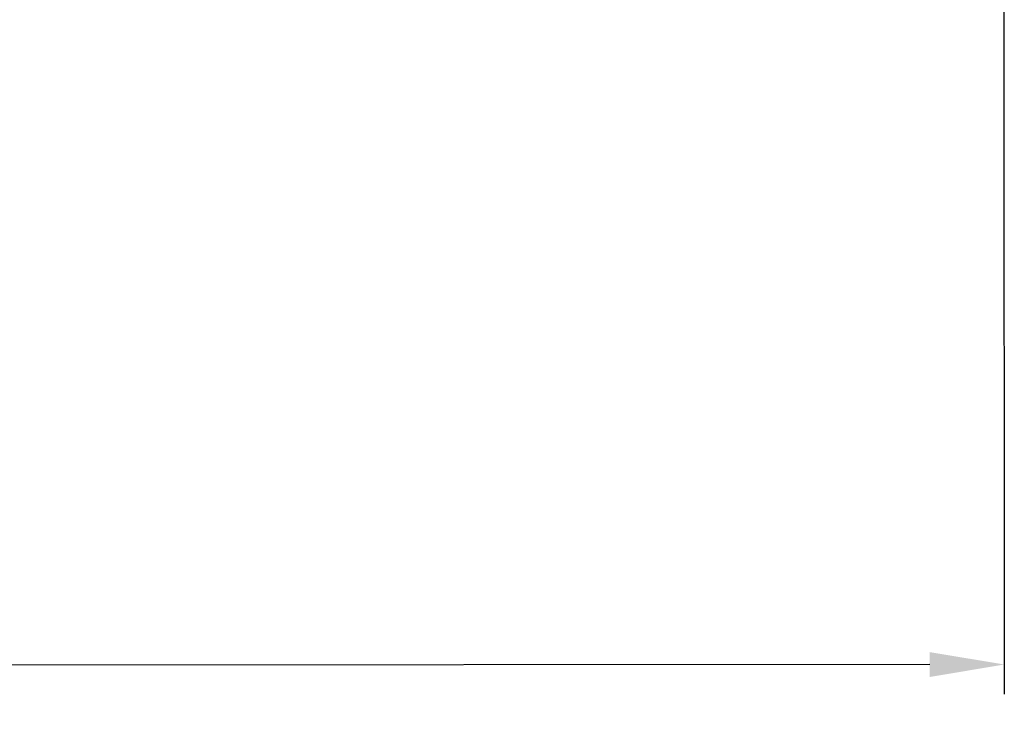
# Model space of a CAD drawing. Units: inches. Extents: x 1.7 to 23.8, y 2.3 to 20.1.
# Drawn here: x 11.8 to 15.1, y 2.3 to 4.7 of the extents above; entities that cross this region are included whole.
import ezdxf

# ---------------------------------------------------------------- set-up
doc = ezdxf.new("R2010")
doc.units = ezdxf.units.IN
doc.header["$LTSCALE"] = 1.87
doc.header["$MEASUREMENT"] = 0
doc.header["$PDMODE"] = 3
doc.header["$PDSIZE"] = 0.3125
doc.layers.get('0').update_dxf_attribs({"linetype": 'CONTINUOUS'})
doc.layers.get('Defpoints').update_dxf_attribs({"linetype": 'CONTINUOUS'})
doc.styles.get("Standard").update_dxf_attribs({"font": 'txt', "width": 0.8})
doc.dimstyles.get("Standard").update_dxf_attribs({"dimtxt": 0.1, "dimasz": 0.1875, "dimexe": 0.1, "dimexo": 0.1, "dimgap": 0.09, "dimtad": 0, "dimtih": 1, "dimtoh": 1, "dimdec": 3, "dimzin": 4, "dimdsep": 46, "dimtxsty": 'Standard', "dimblk": '_FILLED', "dimblk1": '_FILLED', "dimblk2": '_FILLED', "dimcen": 0.09, "dimadec": 3, "dimazin": 1, "dimtol": 1, "dimtp": 0.005, "dimtm": 0.005, "dimtfac": 1, "dimtdec": 3, "dimtofl": 0, "dimtmove": 0, "dimatfit": 3, "dimldrblk": '_FILLED', "dimfxl": 1, "dimtolj": 1, "dimtzin": 4, "dimarcsym": 0})

# ---------------------------------------------------------------- blocks, each defined once
blk = doc.blocks.new('_FILLED')
at = {"color": 0, "linetype": 'ByBlock'}
blk.add_solid([(0, 0), (-1, 0.167), (-1, -0.167)], dxfattribs=at)
blk = doc.blocks.new('*D45')
at = {"color": 0, "lineweight": -2, "transparency": 16777216}
for p, q in [((4.6001, 4.9478), (4.6016, 2.3956)), ((15.1001, 4.954), (15.1016, 2.4019)), ((4.8515, 2.4957), (9.6949, 2.4986)), ((14.8515, 2.5017), (10.0082, 2.4988))]:
    blk.add_line(p, q, dxfattribs=at)
at = {"layer": 'Defpoints', "color": 0, "transparency": 16777216}
for p in [(4.6, 5.1478), (15.1, 5.154), (15.1015, 2.5019)]:
    blk.add_point(p, dxfattribs=at)
at = {"color": 0, "lineweight": -2, "transparency": 16777216, "xscale": 0.25, "yscale": 0.25, "zscale": 0.25}
for p, rotation in [((4.6015, 2.4956), 180.0342115296078), ((15.1015, 2.5019), 0.03421152960779329)]:
    blk.add_blockref('_FILLED', p, dxfattribs=dict(at, rotation=rotation))
at = {"color": 0, "transparency": 16777216, "insert": (9.8515, 2.4987), "char_height": 0.25, "attachment_point": 5}
blk.add_mtext('\\A1;E', dxfattribs=at)

msp = doc.modelspace()

# ---------------------------------------------------------------- dimensions: what is measured, and where the dimension line sits
dim = msp.add_aligned_dim(p1=(4.6, 5.1478), p2=(15.1, 5.154), distance=-2.6522, text='E', dimstyle='Standard', override={"dimtxt": 0.25, "dimasz": 0.25, "dimexo": 0.2, "dimdec": 0, "dimzin": 0, "dimlunit": 3, "dimcen": 0.306, "dimadec": 0, "dimazin": 0, "dimtdec": 0, "dimtzin": 0})
dim.commit()
dim.dimension.update_dxf_attribs({"geometry": '*D45', "text_midpoint": (9.8515, 2.4987)})

doc.saveas('drawing.dxf')
